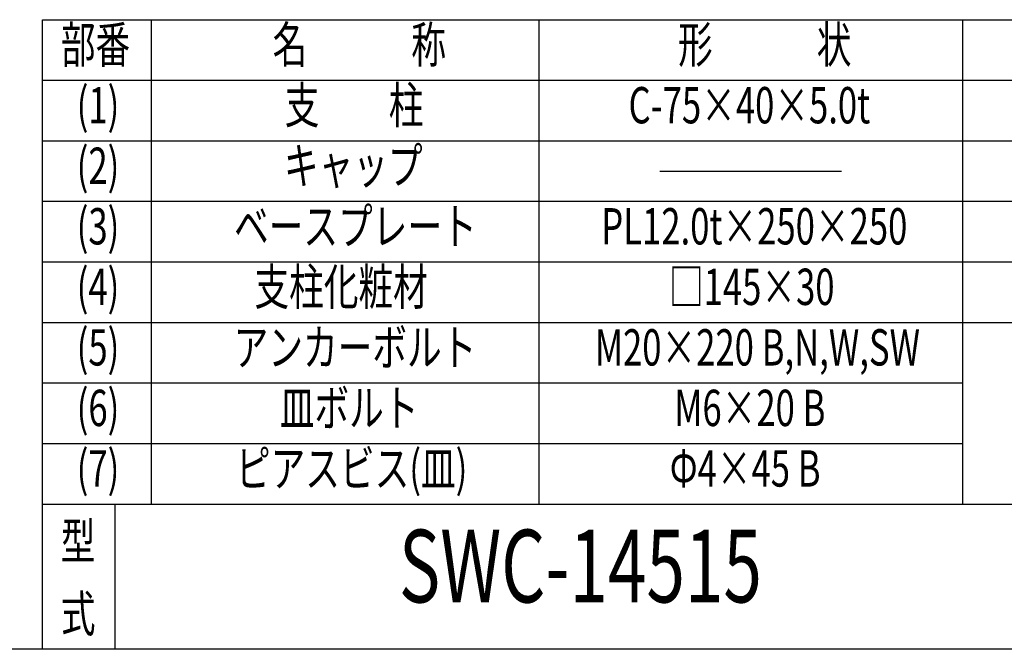
# Model space of a CAD drawing. Extents: x -3871 to 3929, y -3006 to 2762.
# Drawn here: x 608 to 2235, y -2778 to -1738 of the extents above; entities that cross this region are included whole.
import ezdxf

# ---------------------------------------------------------------- set-up
doc = ezdxf.new("R2010")
doc.units = 0
doc.header["$MEASUREMENT"] = 0
doc.linetypes.add('CENTER2', pattern=[23, 20, -1, 1, -1])
doc.layers.get('0').update_dxf_attribs({"linetype": 'CONTINUOUS'})
doc.styles.get("Standard").update_dxf_attribs({"font": 'txt.shx', "width": 0.7, "bigfont": 'bigfont.shx'})

msp = doc.modelspace()

# ---------------------------------------------------------------- linework, layer by layer
at = {"color": 7, "linetype": 'Continuous'}
for p, q in [((646.2645, -1737.9375), (3927.4645, -1737.9375)), ((646.2645, -2777.9375), (646.2645, -1737.9375)), ((826.2645, -2537.9375), (826.2645, -1737.9375)), ((1466.2645, -1737.9375), (1466.2645, -2537.9375)), ((2166.2645, -1737.9375), (2166.2645, -2537.9375)), ((646.2645, -1837.9375), (3927.4645, -1837.9375)), ((646.2645, -1937.9375), (3928.6645, -1937.9375)), ((1666.2645, -1987.9375), (1966.2645, -1987.9375)), ((646.2645, -2037.9375), (3928.6645, -2037.9375)), ((646.2645, -2137.9375), (3928.6645, -2137.9375)), ((646.2645, -2237.9375), (3928.6645, -2237.9375)), ((646.2645, -2337.9375), (2166.2645, -2337.9375)), ((646.2645, -2437.9375), (2166.2645, -2437.9375)), ((646.2645, -2537.9375), (3927.4645, -2537.9375)), ((646.2645, -2537.9375), (2166.2645, -2537.9375)), ((766.2645, -2777.9375), (766.2645, -2537.9375)), ((3928.6645, -2777.9375), (-3871.3355, -2777.9375))]:
    msp.add_line(p, q, dxfattribs=at)

# ---------------------------------------------------------------- texts
at = {"color": 7, "linetype": 'Continuous', "width": 0.7}
for s, p in [('部番', (676.2645, -1809.1875)), ('名\u3000\u3000\u3000称', (1026.2645, -1809.1875)), ('形\u3000\u3000\u3000状', (1696.2645, -1809.1875)), ('(1)', (702.5145, -1909.1875)), ('支\u3000\u3000柱', (1046.2645, -1909.1875)), ('C-75×40×5.0t', (1614.3895, -1909.1875)), ('(2)', (702.5145, -2009.1875)), ('キャップ', (1045.0145, -2009.1875)), ('(3)', (702.5145, -2109.1875)), ('ベースプレート', (962.5145, -2109.1875)), ('PL12.0t×250×250', (1569.3895, -2109.1875)), ('(4)', (702.5145, -2209.1875)), ('支柱化粧材', (996.2645, -2209.1875)), ('□145×30', (1681.2645, -2209.1875)), ('(5)', (702.5145, -2309.1875)), ('アンカーボルト', (961.8895, -2309.1875)), ('M20×220 B,N,W,SW', (1558.7645, -2309.1875)), ('(6)', (702.5145, -2409.1875)), ('皿ボルト', (1038.1395, -2409.1875)), ('M6×20 B', (1690.0145, -2409.1875)), ('(7)', (702.5145, -2509.1875)), ('ピアスビス(皿)', (965.6395, -2509.1875)), ('Φ4×45 B', (1682.5145, -2509.1875)), ('型', (676.2645, -2629.1875)), ('式', (676.2645, -2749.1875))]:
    msp.add_text(s, height=60, dxfattribs=at).set_placement(p)
at = {"color": 7, "linetype": 'CENTER2', "width": 0.7}
msp.add_text('SWC-14515', height=120, dxfattribs=at).set_placement((1235.0145, -2700.4375))

doc.saveas('drawing.dxf')
